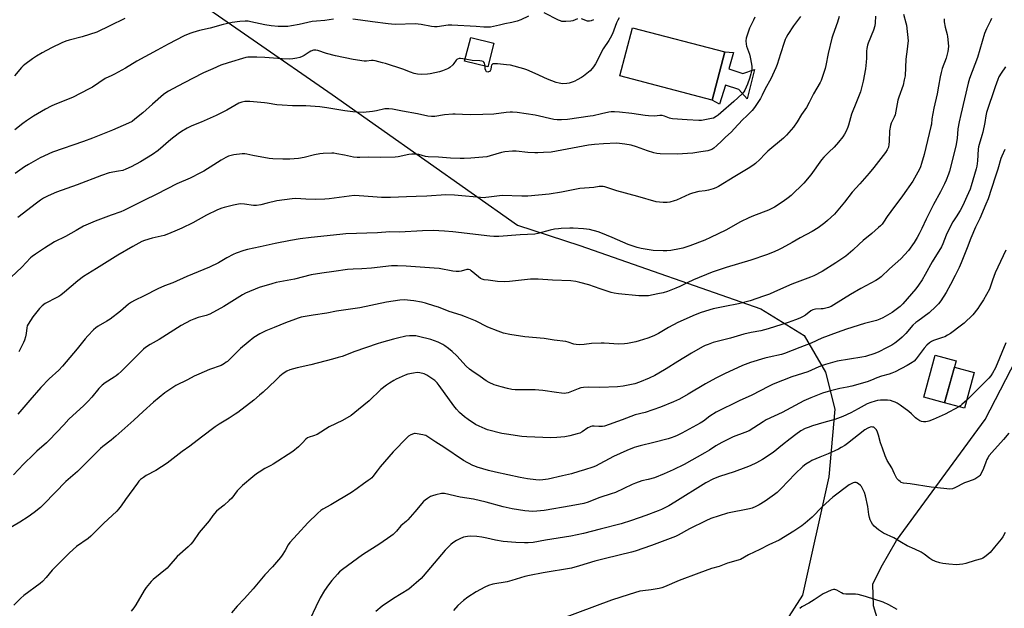
# Model space of a CAD drawing. Units: inches. Extents: x 1177770 to 1183770, y 541458 to 545458.
# Drawn here: x 1180278 to 1180843, y 543917 to 544255 of the extents above; entities that cross this region are included whole.
import ezdxf

# ---------------------------------------------------------------- set-up
doc = ezdxf.new("R2010")
doc.units = ezdxf.units.IN
doc.header["$MEASUREMENT"] = 0
for name, color, linetype in [('BLDG-Footprint', 5, 'Continuous'), ('CULTRL-Pad', 6, 'Continuous'), ('NTRL-Farm Land', 3, 'Continuous'), ('Undefined', 1, 'Continuous')]:
    doc.layers.add(name, color=color, linetype=linetype)

msp = doc.modelspace()

# ---------------------------------------------------------------- linework, layer by layer
at = {"layer": 'BLDG-Footprint'}
for points, elevation in [([(1180682.63, 544236.2), (1180675.37, 544208.5), (1180622.37, 544222.37), (1180629.62, 544250.08)], 375.35), ([(1180550.2, 544241.11), (1180546.74, 544227.55), (1180533.42, 544230.95), (1180536.88, 544244.51)], 376.96), ([(1180815.27, 544059.05), (1180808.67, 544034.87), (1180796.7, 544038.14), (1180803.3, 544062.32)], 355.03)]:
    msp.add_lwpolyline(points, close=True, dxfattribs=dict(at, elevation=elevation))
at = {"layer": 'CULTRL-Pad'}
for points in [[(1180685.01, 544226.46), (1180693.04, 544223.89), (1180699.67, 544226.14), (1180695.39, 544209.23), (1180690.68, 544214.58), (1180682.98, 544217.05), (1180679.66, 544206.13), (1180675.37, 544208.5), (1180682.63, 544236.2), (1180687.69, 544235.88)], [(1180825.65, 544052.33), (1180820.04, 544031.77), (1180808.67, 544034.87), (1180814.28, 544055.43)]]:
    msp.add_lwpolyline(points, close=True, dxfattribs=at)
at = {"layer": 'NTRL-Farm Land'}
for points in [[(1180773.26, 543900.81), (1180767.84, 543918.53), (1180767.42, 543930.95), (1180772.34, 543940.57), (1180781.13, 543955.88), (1180831.87, 544025.39), (1180852.6, 544065.27), (1180889.72, 544157.79), (1180915.22, 544299.23)], [(1180366.8, 544274.65), (1180457.47, 544211.74), (1180563.7, 544136.74), (1180599.53, 544125.14), (1180703.33, 544088.84), (1180728.12, 544073.49), (1180740.4, 544052.54), (1180745.68, 544031.18), (1180742.21, 543992.45), (1180727.1, 543924.53), (1180703.25, 543887.26)]]:
    msp.add_lwpolyline(points, dxfattribs=at)
at = {"layer": 'Undefined'}
for points, elevation in [([(1180808.34, 544255.13), (1180808.48, 544253.43), (1180808.99, 544250.37), (1180810.18, 544246.22), (1180810.42, 544245.1), (1180810.84, 544239.57), (1180810.8, 544237.83), (1180810.49, 544236.38), (1180809.47, 544232.63), (1180807.21, 544226.61), (1180806.61, 544224.42), (1180806.07, 544221.95), (1180805.24, 544216.48), (1180804.4, 544212.1), (1180802.48, 544203.86), (1180801.9, 544200.95), (1180801.34, 544197.72), (1180801.09, 544194.83), (1180800.85, 544193.4), (1180796.99, 544177.36), (1180795.44, 544172.24), (1180794.78, 544170.25), (1180794.22, 544168.94), (1180790.36, 544162.02), (1180784.45, 544153.64), (1180777.82, 544144.66), (1180775.74, 544141.73), (1180773.6, 544138.49), (1180772.77, 544137.4), (1180771.89, 544136.39), (1180770.83, 544135.4), (1180766.87, 544131.97), (1180762.04, 544127.97), (1180759.67, 544125.88), (1180756.13, 544122.55), (1180752.01, 544119.07), (1180746.26, 544115.13), (1180738.39, 544110.3), (1180733.6, 544107.71), (1180731.69, 544106.93), (1180721.08, 544103), (1180711.18, 544098.55), (1180708.16, 544097.27), (1180704.81, 544096.03), (1180697.08, 544093.44), (1180690.49, 544091.63), (1180682.55, 544090.22), (1180675.86, 544088.79), (1180669.1, 544086.81), (1180665.54, 544085.33), (1180655.61, 544080.91), (1180650.26, 544078.09), (1180644.54, 544074.59), (1180641.91, 544073.33), (1180638.41, 544071.92), (1180633.47, 544070.41), (1180631.52, 544069.9), (1180626.72, 544068.9), (1180625.01, 544068.69), (1180621.85, 544068.62), (1180613.48, 544069.17), (1180611.69, 544069.22), (1180606.24, 544068.84), (1180601.93, 544068.31), (1180599.35, 544068.25), (1180597.35, 544068.3), (1180595.96, 544068.57), (1180592.82, 544069.7), (1180591.44, 544070), (1180584.84, 544070.82), (1180578.96, 544071.78), (1180568.02, 544072.84), (1180559.27, 544074.04), (1180555.73, 544074.91), (1180552.62, 544076), (1180546.77, 544078.38), (1180539.57, 544081.89), (1180533.87, 544084.32), (1180531.47, 544085.15), (1180524.54, 544087.28), (1180518.35, 544089.73), (1180516.39, 544090.43), (1180510.98, 544092.15), (1180508.69, 544092.71), (1180504.36, 544093.48), (1180498.69, 544093.96), (1180496.16, 544093.83), (1180488.67, 544092.64), (1180473.27, 544089.42), (1180466.56, 544088.37), (1180460.02, 544087.53), (1180454.42, 544086.42), (1180446.6, 544085.19), (1180439.74, 544083.99), (1180438.03, 544083.53), (1180436.38, 544082.97), (1180430.71, 544080.81), (1180424.2, 544078.2), (1180419.43, 544076.19), (1180415.95, 544074.42), (1180412.54, 544072.31), (1180409.25, 544069.76), (1180404.93, 544066.06), (1180397.36, 544058.7), (1180396.7, 544058.14), (1180395.76, 544057.5), (1180393.73, 544056.41), (1180387.02, 544053.95), (1180380.96, 544051.34), (1180378.36, 544050.11), (1180374.43, 544048.06), (1180367.87, 544044.83), (1180363.13, 544041.88), (1180361.44, 544040.67), (1180354.98, 544035.33), (1180349.03, 544029.87), (1180343.76, 544024.88), (1180333.44, 544015.85), (1180330.72, 544013.53), (1180325.88, 544009.88), (1180324.58, 544008.79), (1180318.06, 544002.15), (1180311.38, 543995.61), (1180304.8, 543989.7), (1180292.21, 543976.91), (1180290.14, 543974.9), (1180286.5, 543971.92), (1180283.12, 543969.6), (1180278.25, 543966.49), (1180266.38, 543959.51)], 364), ([(1180785.19, 544257.82), (1180786.45, 544252.89), (1180786.76, 544251.44), (1180787.69, 544242.61), (1180787.64, 544241.17), (1180787.27, 544237.72), (1180786.51, 544232), (1180785.98, 544222.41), (1180785.57, 544220.07), (1180784.92, 544217.15), (1180782.45, 544210.27), (1180781.89, 544208.45), (1180780.26, 544200.14), (1180779.74, 544198.77), (1180778.08, 544195.34), (1180777.64, 544193.98), (1180777.11, 544190.84), (1180776.91, 544184.79), (1180776.7, 544183.02), (1180776.43, 544181.57), (1180775.76, 544179.93), (1180774.81, 544178.42), (1180768.17, 544169.96), (1180765.4, 544166.62), (1180760.13, 544160.52), (1180755.7, 544155.75), (1180751.26, 544150.05), (1180745.43, 544143.1), (1180741.6, 544139.47), (1180740.05, 544138.15), (1180736.11, 544135.25), (1180732.78, 544133.24), (1180725.74, 544129.58), (1180721.18, 544126.78), (1180715.41, 544123.57), (1180713.82, 544122.79), (1180710.87, 544121.55), (1180706.58, 544119.87), (1180697.48, 544116.65), (1180683.34, 544112.55), (1180675.45, 544109.9), (1180664.6, 544105.46), (1180661.02, 544103.78), (1180656.74, 544101.56), (1180654.61, 544100.64), (1180649.67, 544098.75), (1180647.3, 544098.08), (1180644.2, 544097.35), (1180638.93, 544096.34), (1180636.02, 544096.23), (1180633.38, 544096.3), (1180621.71, 544097.34), (1180619.18, 544097.81), (1180617.46, 544098.27), (1180611.06, 544100.25), (1180604.55, 544102.54), (1180599.44, 544103.98), (1180597.15, 544104.55), (1180594.27, 544104.89), (1180583.83, 544105.32), (1180575.64, 544105.86), (1180573.47, 544105.9), (1180571.15, 544105.75), (1180559.06, 544104.49), (1180556.47, 544104.39), (1180552.17, 544104.55), (1180546.93, 544105.3), (1180544.65, 544105.5), (1180543.55, 544105.76), (1180542.54, 544106.28), (1180541.37, 544107.19), (1180537.24, 544110.7), (1180536.52, 544111.18), (1180535.67, 544111.45), (1180534.64, 544111.35), (1180531.44, 544110.37), (1180530.26, 544110.24), (1180528.47, 544110.23), (1180526.72, 544110.45), (1180518.9, 544111.89), (1180516.03, 544112.22), (1180499.88, 544113.34), (1180494.98, 544113.53), (1180491.45, 544113.42), (1180480.09, 544112.07), (1180474.52, 544111.73), (1180469.53, 544111.57), (1180466.31, 544111.29), (1180458.47, 544110.2), (1180451.52, 544109.37), (1180445.34, 544108.3), (1180435.86, 544105.86), (1180425.38, 544103.84), (1180422.82, 544103.22), (1180415.49, 544101.06), (1180407.75, 544097.87), (1180405.96, 544096.9), (1180399.87, 544092.98), (1180395.29, 544090.21), (1180387.3, 544085.76), (1180385.24, 544084.94), (1180380.53, 544083.8), (1180378.04, 544082.97), (1180376.27, 544082.16), (1180370.91, 544079.25), (1180358.14, 544071.32), (1180353.03, 544068.45), (1180350.38, 544066.71), (1180349.28, 544065.76), (1180346.33, 544062.89), (1180341.83, 544058.21), (1180336.39, 544052.85), (1180334.68, 544051.29), (1180333.59, 544050.38), (1180332.41, 544049.53), (1180327.31, 544046.43), (1180325.54, 544044.97), (1180323.68, 544043.18), (1180319.68, 544038.22), (1180317.58, 544035.88), (1180314.83, 544033.22), (1180310.79, 544029.56), (1180306.52, 544025.45), (1180303.5, 544022.36), (1180299.44, 544017.87), (1180295.07, 544013.47), (1180293.58, 544012.04), (1180288.03, 544007.1), (1180286.3, 544005.45), (1180280.52, 543999.78), (1180274.73, 543993.68)], 366), ([(1180835.58, 544255.37), (1180835, 544254), (1180832.73, 544249.46), (1180831.58, 544246.8), (1180827.53, 544232.93), (1180822.98, 544221.02), (1180822.12, 544218.28), (1180820.16, 544209.2), (1180817.9, 544200.22), (1180816.95, 544196.04), (1180816.26, 544192.02), (1180815.94, 544186.61), (1180815.1, 544182.11), (1180811.42, 544167.81), (1180810.92, 544166.13), (1180809.57, 544162.66), (1180808.58, 544160.57), (1180806.26, 544155.91), (1180802.25, 544148.59), (1180799.18, 544142.56), (1180798.01, 544140.2), (1180795.6, 544134.96), (1180794, 544131.83), (1180792.88, 544129.76), (1180791.2, 544126.94), (1180787.96, 544122.31), (1180783.5, 544117.44), (1180777.02, 544111.73), (1180772.34, 544107.24), (1180770.83, 544106.05), (1180769.21, 544105.03), (1180760.65, 544100.55), (1180754.63, 544097.12), (1180745.17, 544091.09), (1180743.69, 544090.25), (1180742.1, 544089.66), (1180739, 544088.87), (1180737.86, 544088.75), (1180734.7, 544088.6), (1180733.11, 544088.25), (1180731.95, 544087.59), (1180728.9, 544085.2), (1180727.16, 544084.2), (1180725.62, 544083.46), (1180723.21, 544082.54), (1180718.95, 544081.05), (1180707.46, 544077.33), (1180703.24, 544076.24), (1180697.82, 544075.19), (1180693.55, 544074.25), (1180685.9, 544071.99), (1180675.98, 544069.49), (1180672.98, 544068.4), (1180671.37, 544067.75), (1180669.92, 544067.04), (1180663.58, 544063.44), (1180655.76, 544058.69), (1180648.99, 544054.45), (1180644.75, 544051.9), (1180642.43, 544050.64), (1180639.29, 544049.08), (1180633.79, 544046.71), (1180631, 544045.83), (1180628.12, 544045.2), (1180624.39, 544044.52), (1180621.02, 544044.15), (1180610.95, 544043.73), (1180604.2, 544043.87), (1180601.57, 544043.72), (1180600.13, 544043.45), (1180598.44, 544042.95), (1180592.77, 544040.7), (1180591.65, 544040.42), (1180590.52, 544040.29), (1180589.05, 544040.37), (1180586.11, 544040.74), (1180578.23, 544041.94), (1180575.92, 544042.19), (1180573.91, 544042.33), (1180571.11, 544042.39), (1180562.47, 544042.4), (1180560.49, 544042.61), (1180558, 544043.07), (1180554.3, 544044.07), (1180550.34, 544045.28), (1180547.47, 544046.59), (1180545.72, 544047.58), (1180542.32, 544050.1), (1180537.46, 544053.25), (1180536.13, 544054.25), (1180534.34, 544055.93), (1180528.94, 544061.78), (1180526.18, 544064.43), (1180524.18, 544066.14), (1180522.1, 544067.65), (1180520.88, 544068.41), (1180518.28, 544069.71), (1180514.06, 544071.23), (1180506.95, 544073.03), (1180505.52, 544073.24), (1180503.49, 544073.37), (1180501.81, 544073.34), (1180499.65, 544073.06), (1180494.85, 544072.05), (1180492.57, 544071.44), (1180485.7, 544069.48), (1180483.25, 544068.7), (1180470.5, 544064.36), (1180463.19, 544061.57), (1180460.97, 544060.85), (1180457.59, 544059.87), (1180445.15, 544056.75), (1180437.32, 544055.04), (1180433.22, 544053.75), (1180431.4, 544052.99), (1180429.31, 544051.65), (1180427.51, 544050.14), (1180424.89, 544047.78), (1180417.82, 544041.01), (1180415.82, 544039.28), (1180412.44, 544036.48), (1180403.26, 544029.36), (1180401.87, 544028.38), (1180398.44, 544026.2), (1180392.7, 544022.72), (1180390.31, 544021.08), (1180382.46, 544015.21), (1180375.9, 544009.98), (1180371.49, 544006.98), (1180362.89, 544000.27), (1180356.26, 543996.18), (1180350.83, 543993.22), (1180349.21, 543992.15), (1180347.61, 543990.86), (1180346.64, 543989.93), (1180345.81, 543988.92), (1180338.96, 543979.38), (1180336.5, 543975.82), (1180334.97, 543973.85), (1180334.02, 543972.82), (1180326.34, 543965.71), (1180320.6, 543959.89), (1180319, 543958.39), (1180317.43, 543957.16), (1180310.85, 543952.45), (1180306.76, 543948.95), (1180296.79, 543938.91), (1180293.45, 543934.8), (1180291.28, 543932.46), (1180289.9, 543931.34), (1180280.63, 543924.37), (1180278.89, 543922.79), (1180274.92, 543918.93)], 362), ([(1180338.54, 544255.29), (1180330, 544251.07), (1180322.46, 544247.51), (1180314.01, 544244.74), (1180306.6, 544242.87), (1180304.64, 544242.28), (1180302.44, 544241.41), (1180296.54, 544238.56), (1180291.14, 544235.73), (1180287.98, 544233.82), (1180285.62, 544232.23), (1180281.21, 544228.93), (1180280.33, 544228.16), (1180279.36, 544227.17), (1180275.19, 544222.42)], 380), ([(1180458.12, 544254.96), (1180453.18, 544254.24), (1180448.43, 544253.86), (1180445.89, 544253.58), (1180443.51, 544253.13), (1180438.45, 544251.99), (1180434.11, 544251.16), (1180432.08, 544250.84), (1180430.61, 544250.74), (1180426.47, 544250.69), (1180422.42, 544251.05), (1180418.78, 544251.65), (1180410.89, 544253.5), (1180409.29, 544253.76), (1180407.61, 544253.76), (1180404.44, 544253.55), (1180400.13, 544253.03), (1180398.42, 544252.75), (1180395.01, 544251.88), (1180387.43, 544249.73), (1180381.42, 544248.38), (1180377.53, 544247.38), (1180375.88, 544246.83), (1180372.63, 544245.47), (1180363.33, 544240.66), (1180357.03, 544237.22), (1180345.51, 544230.79), (1180338.93, 544226.89), (1180332.67, 544223.47), (1180331.09, 544222.64), (1180327.27, 544220.89), (1180319.94, 544215.98), (1180318.18, 544214.93), (1180308.5, 544210.03), (1180298.45, 544206), (1180296.35, 544205.02), (1180293.06, 544203.31), (1180286.24, 544199.38), (1180282.09, 544196.64), (1180280.04, 544195.15), (1180275.5, 544191.41)], 378), ([(1180768.98, 544256.61), (1180768.76, 544252.9), (1180768.58, 544251.19), (1180767.95, 544248.73), (1180764.89, 544241.28), (1180764.48, 544240.05), (1180763.99, 544238.07), (1180763.82, 544236.61), (1180763.89, 544232.53), (1180763.69, 544230.25), (1180763.22, 544226.5), (1180761.95, 544219.47), (1180760.38, 544213.32), (1180758.19, 544207.49), (1180755.36, 544200.45), (1180753.61, 544194.19), (1180753.24, 544193.1), (1180752.16, 544190.76), (1180751.22, 544188.98), (1180750.21, 544187.5), (1180747.88, 544184.37), (1180745.26, 544181.54), (1180742.26, 544178.77), (1180739.33, 544175.84), (1180738.07, 544174.2), (1180731.91, 544165.62), (1180727.97, 544160.96), (1180720.74, 544153.85), (1180719, 544152.42), (1180716.09, 544150.4), (1180711.1, 544147.19), (1180709.2, 544146.14), (1180707.64, 544145.47), (1180699, 544142.25), (1180696.32, 544141.07), (1180691.57, 544138.69), (1180683.24, 544133.97), (1180674.42, 544129.68), (1180671.12, 544128.28), (1180662.49, 544125.01), (1180658.6, 544123.71), (1180656.62, 544123.17), (1180651.72, 544122.27), (1180649.45, 544122.1), (1180647.18, 544122.03), (1180641.46, 544122.34), (1180634.62, 544123.48), (1180632.38, 544124.04), (1180627.16, 544125.73), (1180617.94, 544129.77), (1180611.58, 544132.37), (1180609.9, 544132.98), (1180605.04, 544134.23), (1180603.31, 544134.59), (1180601.53, 544134.76), (1180595.58, 544135.08), (1180593.81, 544135.09), (1180588.83, 544134.9), (1180587.25, 544134.77), (1180584.95, 544134.45), (1180582.38, 544133.98), (1180575.33, 544132.03), (1180573.67, 544131.73), (1180565.3, 544131.2), (1180553.11, 544130.26), (1180550.23, 544130.31), (1180547.91, 544130.46), (1180526.56, 544133.02), (1180521.94, 544133.39), (1180515.43, 544133.69), (1180509.32, 544133.58), (1180496.01, 544132.75), (1180490.55, 544132.92), (1180483.46, 544132.4), (1180465.3, 544131.79), (1180461.79, 544131.51), (1180445.36, 544129.75), (1180439.12, 544128.89), (1180433.57, 544128), (1180424.85, 544126.28), (1180416.16, 544124.32), (1180408.87, 544122.89), (1180406.86, 544122.36), (1180402.36, 544120.71), (1180400.7, 544120.02), (1180397.06, 544118.04), (1180392.35, 544115.22), (1180387.18, 544112.68), (1180374.02, 544107.31), (1180366.05, 544103.8), (1180361.37, 544102.06), (1180357.42, 544100.35), (1180349.57, 544096.34), (1180344.02, 544093.66), (1180342.29, 544092.65), (1180340.68, 544091.46), (1180336, 544087.46), (1180330.18, 544082.95), (1180328.2, 544081.67), (1180323.3, 544078.84), (1180321.92, 544077.91), (1180320.65, 544076.76), (1180317.36, 544073.36), (1180315.76, 544071.61), (1180311.15, 544065.79), (1180302.83, 544055.84), (1180300.6, 544053.61), (1180295.22, 544048.62), (1180290.37, 544043.64), (1180284.01, 544036.45), (1180277.22, 544028.35)], 368), ([(1180699.81, 544256.02), (1180698.98, 544254.44), (1180696.84, 544249.83), (1180694.85, 544243.99), (1180694.68, 544242.57), (1180694.84, 544240.6), (1180695.14, 544239.49), (1180696.74, 544234.83), (1180697.2, 544233.16), (1180698, 544229.2), (1180698.12, 544227.75), (1180698.11, 544226.59), (1180697.92, 544225.19), (1180697.58, 544223.52), (1180696.78, 544221.01), (1180695.61, 544217.76), (1180694.14, 544214.23), (1180693.48, 544213.19), (1180692.57, 544212.16), (1180687.82, 544207.8), (1180680.35, 544201.23), (1180678.76, 544199.89), (1180677.57, 544199.09), (1180676.08, 544198.25), (1180675.04, 544197.9), (1180669.2, 544196.93), (1180667.78, 544196.81), (1180661.04, 544197.13), (1180652.59, 544197.83), (1180651.71, 544197.98), (1180650.97, 544198.2), (1180648.12, 544199.36), (1180646.73, 544199.62), (1180645.31, 544199.66), (1180642.21, 544199.31), (1180638.78, 544199.48), (1180637.03, 544199.68), (1180629.34, 544200.86), (1180622.27, 544201.67), (1180619.28, 544201.8), (1180617.49, 544201.79), (1180616.06, 544201.6), (1180611.84, 544200.74), (1180607.05, 544199.58), (1180605.35, 544199.25), (1180592.45, 544197.49), (1180588.91, 544197.15), (1180586.56, 544197.23), (1180584.51, 544197.42), (1180573.88, 544199.81), (1180563.47, 544201.42), (1180560.87, 544201.63), (1180559.44, 544201.61), (1180557.22, 544201.44), (1180550.17, 544200.54), (1180543.85, 544200.25), (1180536.87, 544200.1), (1180532.27, 544200.27), (1180527.99, 544200.52), (1180526.55, 544200.52), (1180521.8, 544200.09), (1180516.33, 544199.21), (1180514.33, 544199.17), (1180512.35, 544199.37), (1180506.44, 544200.63), (1180497.78, 544202.14), (1180492.02, 544203.3), (1180490, 544203.62), (1180488.84, 544203.62), (1180487.67, 544203.48), (1180482.94, 544202.36), (1180480.61, 544202.02), (1180475.29, 544201.51), (1180471.41, 544201.61), (1180469.35, 544201.78), (1180464.76, 544202.4), (1180454.38, 544204.11), (1180450.32, 544204.68), (1180442.35, 544205.23), (1180434.65, 544205.22), (1180428.85, 544205.59), (1180425.63, 544205.9), (1180420.26, 544206.8), (1180418.67, 544206.99), (1180410.19, 544207.75), (1180408.45, 544207.77), (1180407.29, 544207.69), (1180405.56, 544207.3), (1180403.89, 544206.71), (1180397.06, 544202.86), (1180390.95, 544199.74), (1180382.27, 544195.97), (1180376.93, 544193.84), (1180374.2, 544192.52), (1180370.95, 544190.49), (1180369.07, 544189.14), (1180364.99, 544185.95), (1180357.63, 544179.72), (1180354.41, 544177.34), (1180347.5, 544173.11), (1180342.24, 544170.28), (1180339.03, 544168.85), (1180337.4, 544168.25), (1180334.95, 544167.71), (1180329.47, 544166.73), (1180325.07, 544165.29), (1180311.12, 544159.95), (1180299.32, 544155.68), (1180294.54, 544153.63), (1180291.94, 544152.23), (1180290.17, 544151.16), (1180287.88, 544149.49), (1180277.23, 544141.14)], 374), ([(1180748.27, 544256.55), (1180747.27, 544253.27), (1180744.55, 544245.72), (1180744.01, 544244.04), (1180741.87, 544235.3), (1180740.52, 544228.39), (1180740.12, 544226.7), (1180738.24, 544220.89), (1180737.84, 544219.84), (1180737.27, 544218.68), (1180733.46, 544212.1), (1180730.99, 544207.18), (1180729.38, 544204.23), (1180726.6, 544200.26), (1180724.09, 544196.07), (1180721.93, 544192.94), (1180717.92, 544188.51), (1180716.25, 544186.8), (1180707.38, 544179.34), (1180705.52, 544177.49), (1180702.64, 544174.41), (1180700.25, 544172.23), (1180698.67, 544170.97), (1180696.06, 544169.24), (1180688.28, 544164.64), (1180679.01, 544158.94), (1180677.54, 544158.16), (1180675.99, 544157.63), (1180673.26, 544156.89), (1180671.32, 544156.54), (1180667.75, 544156.07), (1180664.04, 544155.13), (1180662.41, 544154.51), (1180654.98, 544151.16), (1180653.61, 544150.72), (1180651.08, 544150.09), (1180649.48, 544149.88), (1180647.25, 544149.85), (1180645.25, 544149.94), (1180643.3, 544150.25), (1180632.66, 544153.34), (1180620.61, 544156.54), (1180613.77, 544158.82), (1180612.93, 544158.99), (1180611.6, 544159.05), (1180610.51, 544158.97), (1180607.57, 544158.48), (1180599.4, 544157.76), (1180588.94, 544155.69), (1180581.95, 544154.63), (1180569.64, 544153.36), (1180566.26, 544153.36), (1180554.97, 544153.91), (1180547.32, 544152.79), (1180545.63, 544152.6), (1180544.55, 544152.57), (1180527.59, 544153.97), (1180522.56, 544154.11), (1180511.75, 544153.47), (1180505.6, 544153.32), (1180499.98, 544153), (1180490.88, 544152.67), (1180485.73, 544152.76), (1180480.76, 544152.99), (1180472.85, 544153.68), (1180470.08, 544153.76), (1180467.17, 544153.46), (1180455.66, 544151.83), (1180453.29, 544151.63), (1180447.95, 544151.45), (1180442.27, 544151.67), (1180436.69, 544152.03), (1180434.48, 544151.96), (1180425.76, 544150.73), (1180420.09, 544149.37), (1180416.47, 544148.39), (1180413.98, 544148.02), (1180412.29, 544148.1), (1180407.18, 544148.89), (1180405.15, 544148.99), (1180403.72, 544148.91), (1180400.89, 544148.36), (1180395.48, 544147.03), (1180394.11, 544146.6), (1180391.73, 544145.63), (1180385.34, 544142.46), (1180377.47, 544138.18), (1180371.32, 544135.12), (1180368.64, 544133.85), (1180363.56, 544131.74), (1180361.04, 544130.95), (1180354.13, 544129.27), (1180349.86, 544128), (1180348.2, 544127.37), (1180343.17, 544124.6), (1180334.6, 544119.6), (1180322.23, 544111.99), (1180314.9, 544107.27), (1180311.59, 544104.82), (1180303.92, 544098.3), (1180301.82, 544096.69), (1180300.61, 544095.87), (1180299.59, 544095.28), (1180292.95, 544091.85), (1180291.08, 544090.46), (1180289.66, 544088.97), (1180285.74, 544084.15), (1180283.04, 544080.07), (1180282.59, 544079.03), (1180282.3, 544077.93), (1180281.93, 544074.66), (1180281.53, 544072.7), (1180281.01, 544070.77), (1180280.48, 544069.42), (1180278.59, 544065.74), (1180277.69, 544064.22)], 370), ([(1180570.08, 544256.77), (1180565.66, 544254.63), (1180563.49, 544253.88), (1180560.44, 544253.05), (1180556.4, 544252.29), (1180553.35, 544251.5), (1180549.96, 544250.72), (1180548.27, 544250.4), (1180547.14, 544250.31), (1180544.34, 544250.35), (1180540.06, 544250.72), (1180526.1, 544251.6), (1180523.89, 544251.47), (1180517.59, 544250.65), (1180516.17, 544250.61), (1180514.46, 544250.78), (1180508.51, 544251.97), (1180505.02, 544252.28), (1180493.84, 544251.96), (1180491.5, 544252), (1180489.47, 544252.19), (1180480.52, 544253.38), (1180473.63, 544254.45), (1180469.31, 544254.89)], 378), ([(1180622.04, 544255.64), (1180621.28, 544254.44), (1180620.56, 544252.83), (1180618.13, 544246.56), (1180616.92, 544244.01), (1180616.15, 544242.77), (1180612.79, 544238.02), (1180610.91, 544234.3), (1180609.23, 544230.64), (1180608.51, 544229.42), (1180607.24, 544227.54), (1180606.51, 544226.64), (1180605.31, 544225.37), (1180601.66, 544222.31), (1180600.44, 544221.52), (1180597.94, 544220.1), (1180596.67, 544219.43), (1180595.6, 544218.98), (1180593.4, 544218.27), (1180591.95, 544218.03), (1180589.59, 544217.9), (1180587.58, 544218.2), (1180585.91, 544218.72), (1180580.97, 544220.51), (1180573.88, 544223.86), (1180569.06, 544225.92), (1180567.39, 544226.45), (1180559.75, 544228.49), (1180557.4, 544228.82), (1180552.24, 544229.34), (1180550.53, 544229.4), (1180549.5, 544229.26), (1180549.12, 544229.05), (1180548.76, 544228.52), (1180548.57, 544227.78), (1180548.35, 544226.14), (1180548.12, 544225.36), (1180547.98, 544225.15), (1180547.61, 544224.86), (1180547.14, 544224.68), (1180546.66, 544224.61), (1180546.22, 544224.7), (1180546.03, 544224.83), (1180545.58, 544225.44), (1180545.26, 544226.5), (1180545.1, 544227.97)], 376), ([(1180598.11, 544255.2), (1180595.47, 544254.08), (1180594.37, 544253.77), (1180591.46, 544253.63), (1180589.14, 544253.7), (1180588.32, 544253.92), (1180587.28, 544254.37), (1180578.97, 544258.58)], 378), ([(1180607.41, 544254.66), (1180606.06, 544254.06), (1180604.96, 544253.76), (1180604.42, 544253.76), (1180603.9, 544253.87), (1180600.47, 544255.19)], 378), ([(1180533.69, 544232), (1180531.03, 544232.47), (1180530.25, 544232.42), (1180529.28, 544232.08), (1180528.87, 544231.78), (1180528.51, 544231.38), (1180527.22, 544229.52), (1180526.67, 544228.86), (1180525, 544227.29), (1180524.31, 544226.82), (1180523.58, 544226.45), (1180520.72, 544225.3), (1180519.05, 544224.79), (1180513.61, 544223.59), (1180512.17, 544223.43), (1180508.68, 544223.27), (1180506.47, 544223.47), (1180504.56, 544223.84), (1180502.41, 544224.56), (1180498.06, 544226.2), (1180488.07, 544229.44), (1180486.36, 544229.95), (1180482.09, 544231.02), (1180480.95, 544231.24), (1180480.09, 544231.29), (1180477.22, 544230.93), (1180475.87, 544230.92), (1180469.47, 544231.9), (1180459.29, 544233.91), (1180454.17, 544235.3), (1180449.2, 544236.97), (1180448.06, 544237.18), (1180447.48, 544237.21), (1180446.68, 544237.11), (1180445.17, 544236.62), (1180444.16, 544236.06), (1180441.43, 544234.2), (1180440.18, 544233.53), (1180438.87, 544232.96), (1180437.18, 544232.52), (1180434.84, 544232.15), (1180432.8, 544232.06), (1180428.69, 544232.12), (1180418.77, 544232.95), (1180414.15, 544233.14), (1180410.16, 544233.18), (1180409.05, 544233.1), (1180407.94, 544232.89), (1180397.75, 544229.94), (1180393.63, 544228.49), (1180388.94, 544226.56), (1180383.62, 544224.11), (1180377.37, 544220.97), (1180368.85, 544216.53), (1180363.65, 544213.67), (1180362.12, 544212.77), (1180360.69, 544211.67), (1180354.39, 544206.2), (1180348.79, 544201.22), (1180344.29, 544197.51), (1180342.68, 544196.31), (1180340.74, 544195.23), (1180331.49, 544191.34), (1180320.05, 544186.75), (1180314.79, 544184.8), (1180297.08, 544178.64), (1180290.08, 544175.35), (1180283.26, 544171.67), (1180280.98, 544170.32), (1180275.6, 544166.43)], 376), ([(1180545.1, 544227.97), (1180544.96, 544229.05), (1180544.73, 544229.81), (1180544.44, 544230.23), (1180544.06, 544230.59), (1180543.35, 544230.94), (1180542.21, 544231.11), (1180537.75, 544231.32), (1180533.69, 544232)], 376), ([(1180843.5, 544227.56), (1180841.06, 544224.03), (1180839.81, 544221.88), (1180839.12, 544220.27), (1180837.59, 544216.1), (1180832.74, 544201.37), (1180832.32, 544199.52), (1180831.71, 544195.63), (1180830.66, 544190.15), (1180830.11, 544188.22), (1180828.44, 544183.12), (1180828.11, 544181.78), (1180827.94, 544180.38), (1180827.44, 544173.67), (1180827.11, 544170.74), (1180826.82, 544169.12), (1180823.99, 544159.42), (1180823.29, 544157.5), (1180821.51, 544153.16), (1180819.12, 544148.17), (1180817.54, 544145.23), (1180815.35, 544141.58), (1180813.39, 544138.76), (1180812.6, 544137.42), (1180809.65, 544131.09), (1180807.67, 544126.04), (1180806.84, 544124.3), (1180801.47, 544115.76), (1180797.55, 544108.48), (1180795.85, 544105.49), (1180793.78, 544102.39), (1180792.08, 544100.22), (1180784.65, 544091.69), (1180783.1, 544090.17), (1180780.07, 544087.79), (1180778.64, 544086.76), (1180773.3, 544083.67), (1180771.46, 544082.83), (1180769.53, 544082.2), (1180762.74, 544080.38), (1180752.4, 544077.11), (1180746.96, 544075.27), (1180738.33, 544071.99), (1180732.2, 544069.05), (1180725.57, 544066.56), (1180716.87, 544063.12), (1180715.08, 544062.62), (1180708.13, 544061.1), (1180705.6, 544060.45), (1180697.32, 544058.01), (1180692.77, 544056.25), (1180682.51, 544051.51), (1180677.48, 544049.09), (1180671.51, 544045.75), (1180661.63, 544039.93), (1180656.59, 544037.09), (1180653.21, 544035.49), (1180645.67, 544032.34), (1180636.96, 544029.36), (1180631.14, 544027.93), (1180623.74, 544025.19), (1180613.58, 544021.6), (1180612.47, 544021.36), (1180611.31, 544021.24), (1180610.45, 544021.25), (1180607.64, 544021.5), (1180606.54, 544021.44), (1180605.86, 544021.3), (1180605.06, 544021), (1180604.04, 544020.47), (1180600.83, 544018.19), (1180599.43, 544017.47), (1180598.03, 544017.03), (1180593.74, 544015.92), (1180590.96, 544015.38), (1180586.35, 544014.98), (1180582.9, 544014.85), (1180569.14, 544015.33), (1180566.22, 544015.59), (1180557.4, 544016.87), (1180554.79, 544017.38), (1180546.47, 544019.49), (1180545.12, 544019.99), (1180541.69, 544021.46), (1180539.64, 544022.52), (1180535.46, 544025.27), (1180533.41, 544026.91), (1180530.54, 544029.37), (1180528.71, 544031.34), (1180527.2, 544033.16), (1180518.88, 544044.85), (1180517.59, 544046.45), (1180516.37, 544047.68), (1180515.22, 544048.55), (1180511.79, 544050.75), (1180511.03, 544051.17), (1180510.22, 544051.49), (1180507.63, 544052.11), (1180506.18, 544052.26), (1180504.13, 544052.01), (1180500.93, 544051.44), (1180499.26, 544050.83), (1180494.06, 544048.49), (1180492.77, 544047.79), (1180490.31, 544046.25), (1180488.62, 544045.04), (1180485.32, 544042.49), (1180478.68, 544036.11), (1180472.58, 544031.02), (1180468.33, 544027.73), (1180463.29, 544024.7), (1180455.76, 544021.06), (1180448.9, 544016.79), (1180446.71, 544015.9), (1180444.26, 544015.26), (1180443.3, 544014.78), (1180442.43, 544014.14), (1180440.5, 544011.99), (1180438.21, 544009.71), (1180434.84, 544007.08), (1180423.69, 543999.78), (1180422.27, 543998.97), (1180418.91, 543997.25), (1180415.58, 543995.23), (1180414.13, 543994.23), (1180411.95, 543992.44), (1180406.11, 543987.49), (1180404.08, 543985.62), (1180402.95, 543984.34), (1180399.84, 543980.24), (1180398.47, 543978.82), (1180395.5, 543976.12), (1180392.21, 543973.73), (1180391.13, 543972.78), (1180389.07, 543970.32), (1180386.88, 543967.21), (1180383.41, 543963.18), (1180381.26, 543960.51), (1180377.49, 543955.2), (1180376.4, 543953.89), (1180374.8, 543952.29), (1180368.48, 543946.72), (1180363.75, 543941.17), (1180362.76, 543940.13), (1180354.71, 543933.51), (1180353.71, 543932.41), (1180350.85, 543928.97), (1180349.64, 543927.28), (1180344.79, 543919.09), (1180343.68, 543917.4), (1180342.11, 543915.37)], 360), ([(1180843.19, 544180.17), (1180841.44, 544176.37), (1180840.9, 544175), (1180839.16, 544168.92), (1180837.75, 544164.39), (1180833.56, 544151.9), (1180832.4, 544148.82), (1180828.79, 544140.63), (1180826.42, 544135.63), (1180823.73, 544129.39), (1180821.53, 544123.88), (1180818.24, 544115.23), (1180817.1, 544112.51), (1180814.82, 544107.92), (1180811.99, 544102.83), (1180809.58, 544098.14), (1180806.56, 544093.42), (1180805.11, 544091.64), (1180803.72, 544090.18), (1180799.72, 544086.43), (1180793.26, 544081.83), (1180792.12, 544080.93), (1180790.52, 544079.37), (1180786.46, 544074.73), (1180784.33, 544072.54), (1180782.86, 544071.21), (1180780.06, 544069.11), (1180778.36, 544068.03), (1180775.42, 544066.36), (1180770.98, 544064.06), (1180768.71, 544063.11), (1180763.37, 544061.54), (1180761.23, 544061.03), (1180747.05, 544058.82), (1180740.43, 544056.9), (1180738.72, 544056.36), (1180736.55, 544055.5), (1180730.32, 544052.69), (1180721.07, 544049.79), (1180710.4, 544045.6), (1180707.68, 544044.34), (1180698.17, 544039.26), (1180690.78, 544036.09), (1180677.65, 544029.5), (1180674.03, 544027.27), (1180670.34, 544024.48), (1180668.42, 544023.17), (1180657.92, 544017.47), (1180655.39, 544016.19), (1180654.05, 544015.61), (1180651.81, 544014.77), (1180650.12, 544014.26), (1180641.85, 544012.09), (1180634.15, 544010.32), (1180631.94, 544009.7), (1180630.55, 544009.23), (1180626.41, 544007.59), (1180618.74, 544004.07), (1180608.42, 543998.66), (1180606.92, 543998.07), (1180602.2, 543996.47), (1180598.87, 543995.44), (1180594.67, 543994.26), (1180589.5, 543992.98), (1180581.33, 543991.17), (1180578.19, 543990.7), (1180576.25, 543990.6), (1180574.28, 543990.74), (1180569.43, 543991.37), (1180565.19, 543992.16), (1180551.11, 543995.05), (1180547.06, 543996.06), (1180540.62, 543998.07), (1180539.23, 543998.55), (1180538.17, 543999.01), (1180532.79, 544001.78), (1180521.41, 544009.56), (1180516.81, 544012.28), (1180512.29, 544015.36), (1180511.08, 544016.09), (1180510.28, 544016.4), (1180509.43, 544016.6), (1180506.27, 544017.19), (1180505.13, 544017.32), (1180504.57, 544017.3), (1180504.04, 544017.18), (1180502.51, 544016.52), (1180501.31, 544015.81), (1180500.44, 544015.04), (1180492.49, 544006.72), (1180484.9, 543998.18), (1180483.18, 543995.98), (1180480.76, 543992.65), (1180480.18, 543991.98), (1180479.32, 543991.18), (1180478.17, 543990.27), (1180475.36, 543988.42), (1180471.86, 543985.75), (1180468.57, 543983.45), (1180456.69, 543976.41), (1180452.18, 543973.9), (1180451.01, 543973.14), (1180449.25, 543971.69), (1180443.5, 543966.1), (1180437.56, 543959.52), (1180433.21, 543954.84), (1180432.29, 543953.5), (1180430.52, 543950.23), (1180428.83, 543947.62), (1180427.78, 543946.22), (1180424.39, 543942.11), (1180423.22, 543940.79), (1180418.78, 543936.16), (1180416.83, 543933.98), (1180412.2, 543928.23), (1180410.67, 543926.47), (1180406.95, 543922.41), (1180402.9, 543918.34), (1180399.71, 543914.37)], 358), ([(1180843.72, 544122.48), (1180837.65, 544109.51), (1180836.08, 544105.2), (1180834.81, 544101.17), (1180834.42, 544100.15), (1180830.88, 544093.97), (1180828.77, 544090.51), (1180827.78, 544089.08), (1180824.8, 544085.46), (1180819.88, 544080.69), (1180818.29, 544079.39), (1180812.04, 544074.73), (1180810.36, 544073.63), (1180808.81, 544072.78), (1180807.49, 544072.3), (1180802.38, 544070.69), (1180801.14, 544070.1), (1180799.97, 544069.31), (1180798.47, 544067.91), (1180796.88, 544066.19), (1180792.32, 544060.18), (1180791.2, 544058.85), (1180790.07, 544057.96), (1180787.12, 544056.23), (1180780.25, 544052.72), (1180778.41, 544051.86), (1180776.79, 544051.32), (1180772.51, 544050.17), (1180769.82, 544049.15), (1180766.75, 544047.82), (1180764.29, 544046.94), (1180755.42, 544044.47), (1180752.8, 544043.89), (1180748.6, 544043.17), (1180743.14, 544041.86), (1180738.55, 544040.43), (1180731.91, 544037.84), (1180728.01, 544035.96), (1180715.54, 544029.28), (1180706.38, 544025.07), (1180704.69, 544024.06), (1180699.35, 544020.5), (1180696.53, 544018.87), (1180694.13, 544017.84), (1180687.35, 544015.44), (1180680.82, 544012.17), (1180677.47, 544010.22), (1180673.75, 544007.71), (1180671.07, 544006.15), (1180659.26, 543999.57), (1180652.97, 543996.43), (1180647.8, 543994.14), (1180642.26, 543991.95), (1180638.68, 543990.86), (1180635.1, 543990.09), (1180631.42, 543988.87), (1180629.56, 543988.07), (1180619.87, 543983.55), (1180617.44, 543982.67), (1180610.87, 543980.56), (1180608.4, 543979.65), (1180604.23, 543977.97), (1180601.81, 543977.19), (1180594.42, 543975.77), (1180579.06, 543973.18), (1180574.79, 543972.75), (1180572.52, 543972.67), (1180567.97, 543973), (1180560.63, 543974.13), (1180555.56, 543975.28), (1180545.77, 543978.02), (1180538.53, 543979.56), (1180530.83, 543980.89), (1180521.86, 543982.83), (1180521.02, 543982.9), (1180520.15, 543982.85), (1180516.94, 543982.22), (1180514.96, 543981.6), (1180513.87, 543981.17), (1180512.13, 543980.1), (1180510.73, 543979.04), (1180509.88, 543978.25), (1180504.8, 543972.3), (1180500.86, 543967.84), (1180500.02, 543967.01), (1180496.88, 543964.37), (1180494.3, 543961.37), (1180492.44, 543959.43), (1180491.06, 543958.36), (1180484.85, 543953.96), (1180474.91, 543947.71), (1180463.28, 543939.28), (1180461.74, 543937.98), (1180460.51, 543936.72), (1180457.19, 543932.93), (1180455.31, 543930.51), (1180453.1, 543927.32), (1180450.64, 543923.1), (1180448.15, 543917.82), (1180444.78, 543910.98)], 356), ([(1180843.8, 544069.36), (1180837.82, 544054.92), (1180836.17, 544051.85), (1180835.27, 544050.43), (1180833.99, 544049.02), (1180827.09, 544042.24), (1180821.37, 544036.4), (1180818.63, 544033.91), (1180817.77, 544033.23), (1180816.85, 544032.65), (1180808.96, 544028.44), (1180802.03, 544025.32), (1180799.64, 544024.4), (1180798.8, 544024.18), (1180797.96, 544024.09), (1180796.53, 544024.09), (1180795.41, 544024.21), (1180794.39, 544024.6), (1180792.74, 544025.64), (1180791.89, 544026.38), (1180789.67, 544028.56), (1180788.08, 544029.86), (1180783.13, 544033.63), (1180781.49, 544034.68), (1180780.27, 544035.34), (1180779.2, 544035.75), (1180777.55, 544036.22), (1180775.86, 544036.46), (1180771.86, 544036.39), (1180770.21, 544036.16), (1180768.84, 544035.88), (1180766.43, 544035.1), (1180764.32, 544034.27), (1180759.07, 544031.47), (1180754.88, 544029.08), (1180750.32, 544027.04), (1180745.64, 544025.42), (1180739.4, 544023.7), (1180732.83, 544021.74), (1180730.33, 544020.84), (1180728.74, 544020.14), (1180726.21, 544018.77), (1180723.34, 544016.74), (1180720.19, 544014.21), (1180715.69, 544010.76), (1180710.29, 544006.43), (1180704.29, 544002.45), (1180700.74, 544000.4), (1180697.11, 543998.74), (1180694.7, 543997.75), (1180687.93, 543995.38), (1180679.57, 543992.67), (1180676.05, 543991.33), (1180671.66, 543989.03), (1180653.96, 543977.85), (1180650.5, 543975.87), (1180646.3, 543973.78), (1180644.43, 543972.96), (1180637.37, 543970.23), (1180629.12, 543967.34), (1180623.22, 543965.46), (1180611.08, 543962.49), (1180601.61, 543960), (1180594.27, 543958.5), (1180579.79, 543956.1), (1180572.69, 543954.79), (1180569.81, 543954.58), (1180567.78, 543954.57), (1180562.8, 543954.83), (1180555.58, 543955.36), (1180551.05, 543956.11), (1180546.09, 543957.32), (1180543.22, 543957.84), (1180540.35, 543958.22), (1180536.92, 543958.41), (1180535.14, 543958.29), (1180533.97, 543958.11), (1180532.83, 543957.78), (1180530.6, 543956.95), (1180528.82, 543955.97), (1180526.67, 543954.54), (1180525.53, 543953.67), (1180523.9, 543952.09), (1180522.33, 543950.42), (1180509.66, 543935.49), (1180508.39, 543934.18), (1180505.65, 543931.62), (1180503.03, 543929.39), (1180501.33, 543928.08), (1180492.68, 543922.64), (1180486.07, 543918.23), (1180482.58, 543915.29)], 354)]:
    msp.add_lwpolyline(points, dxfattribs=dict(at, elevation=elevation))
for points in [[(1180726.07, 544256.57, 372), (1180722.06, 544251.05, 372), (1180718.72, 544246.19, 372), (1180717.72, 544244.54, 372), (1180717.17, 544243.3, 372), (1180716.59, 544241.61, 372), (1180714.63, 544235.01, 372), (1180712.58, 544228.9, 372), (1180711.83, 544226.96, 372), (1180710.04, 544222.86, 372), (1180708.97, 544220.77, 372), (1180705.76, 544215.09, 372), (1180704.11, 544211.37, 372), (1180703.15, 544209.51, 372), (1180699.66, 544204.27, 372), (1180698.39, 544202.65, 372), (1180696.98, 544201.18, 372), (1180694.87, 544199.21, 372), (1180693.2, 544197.54, 372), (1180690.12, 544194.36, 372), (1180686.28, 544190.22, 372), (1180683.04, 544187.19, 372), (1180680.64, 544185.08, 372), (1180678.05, 544182.48, 372), (1180676.35, 544181, 372), (1180675.11, 544180.29, 372), (1180672.88, 544179.53, 372), (1180668.89, 544178.78, 372), (1180664.34, 544178.16, 372), (1180655.29, 544177.56, 372), (1180645.48, 544177.8, 372), (1180643.73, 544177.94, 372), (1180642, 544178.31, 372), (1180638.27, 544179.44, 372), (1180632.02, 544181.7, 372), (1180629, 544182.61, 372), (1180625.37, 544183.36, 372), (1180622.26, 544183.71, 372), (1180620.53, 544183.8, 372), (1180613.06, 544183.52, 372), (1180607.82, 544183.12, 372), (1180604.52, 544182.74, 372), (1180582.96, 544178.59, 372), (1180578.6, 544178.52, 372), (1180575.37, 544178.26, 372), (1180573.64, 544178.28, 372), (1180569.6, 544178.48, 372), (1180563.03, 544179.29, 372), (1180560.89, 544179.32, 372), (1180556.5, 544178.79, 372), (1180554.47, 544178.47, 372), (1180548.07, 544176.54, 372), (1180546.1, 544176.07, 372), (1180537.04, 544175.29, 372), (1180533.17, 544175.11, 372), (1180530.88, 544175.09, 372), (1180525.39, 544175.27, 372), (1180518.43, 544175.73, 372), (1180512.45, 544175.97, 372), (1180511.05, 544176.22, 372), (1180507.19, 544177.26, 372), (1180505.75, 544177.49, 372), (1180504.6, 544177.58, 372), (1180503.14, 544177.53, 372), (1180501.39, 544177.34, 372), (1180495.39, 544176.08, 372), (1180493.64, 544175.86, 372), (1180485.02, 544175.58, 372), (1180478.27, 544175.82, 372), (1180473.4, 544175.66, 372), (1180471.71, 544175.69, 372), (1180469.75, 544175.89, 372), (1180464.59, 544177.01, 372), (1180460.07, 544177.81, 372), (1180458.37, 544178.06, 372), (1180457.22, 544178.1, 372), (1180452.34, 544177.9, 372), (1180450.31, 544177.68, 372), (1180447.4, 544177.12, 372), (1180441.36, 544175.63, 372), (1180438.05, 544175.05, 372), (1180433.18, 544174.64, 372), (1180429.23, 544174.58, 372), (1180423.4, 544174.79, 372), (1180421.36, 544174.97, 372), (1180412.01, 544176.71, 372), (1180408.42, 544177.62, 372), (1180407.41, 544177.78, 372), (1180405.76, 544177.73, 372), (1180401.07, 544177.09, 372), (1180398.03, 544176.3, 372), (1180396.47, 544175.67, 372), (1180393.78, 544174.16, 372), (1180389.67, 544171.4, 372), (1180383.8, 544167.76, 372), (1180381.98, 544166.73, 372), (1180376.02, 544163.8, 372), (1180368.35, 544160.55, 372), (1180356.89, 544154.52, 372), (1180349.46, 544150.97, 372), (1180337.99, 544145.15, 372), (1180336.27, 544144.44, 372), (1180330.78, 544142.51, 372), (1180321.45, 544139.06, 372), (1180314.83, 544136.18, 372), (1180310.72, 544133.75, 372), (1180304.43, 544130.27, 372), (1180298.21, 544127.24, 372), (1180292.54, 544123.6, 372), (1180287.4, 544120.18, 372), (1180285.47, 544118.84, 372), (1180284.48, 544118.01, 372), (1180279.38, 544112.74, 372), (1180273.42, 544107.05, 372)], [(1180845.53, 544017.46, 352), (1180842.46, 544013.9, 352), (1180835.71, 544006.44, 352), (1180834.26, 544004.61, 352), (1180833.44, 544003.42, 352), (1180832.92, 544002.39, 352), (1180832.28, 544000.78, 352), (1180831.03, 543997.17, 352), (1180829.39, 543993.91, 352), (1180828.92, 543993.23, 352), (1180828.32, 543992.66, 352), (1180827.2, 543991.81, 352), (1180826, 543991.08, 352), (1180822.38, 543989.81, 352), (1180820.17, 543988.93, 352), (1180814.57, 543986.08, 352), (1180813.16, 543985.67, 352), (1180811.7, 543985.48, 352), (1180809.92, 543985.58, 352), (1180801.02, 543986.59, 352), (1180788.88, 543988.5, 352), (1180785.1, 543988.9, 352), (1180783.8, 543989.28, 352), (1180783.09, 543989.71, 352), (1180782.45, 543990.27, 352), (1180781.86, 543990.89, 352), (1180781.35, 543991.59, 352), (1180779.93, 543994.14, 352), (1180778.31, 543997.67, 352), (1180775.8, 544001.83, 352), (1180775.12, 544003.09, 352), (1180774.59, 544004.47, 352), (1180773.06, 544008.97, 352), (1180771.89, 544011.91, 352), (1180770.79, 544016.36, 352), (1180770.18, 544018.04, 352), (1180769.58, 544019.39, 352), (1180768.91, 544020.27, 352), (1180768.05, 544020.86, 352), (1180767.55, 544021.01, 352), (1180767.01, 544021.06, 352), (1180765.9, 544020.93, 352), (1180764.62, 544020.41, 352), (1180762.94, 544019.38, 352), (1180752.95, 544011.49, 352), (1180751.53, 544010.52, 352), (1180749.36, 544009.19, 352), (1180747.79, 544008.39, 352), (1180741.81, 544005.72, 352), (1180737.13, 544003.8, 352), (1180732.59, 544001.78, 352), (1180731.3, 544001.1, 352), (1180729.06, 543999.64, 352), (1180727.46, 543998.37, 352), (1180722.99, 543994.21, 352), (1180715.02, 543985.68, 352), (1180712.67, 543983.51, 352), (1180711.06, 543982.26, 352), (1180705.81, 543978.59, 352), (1180702.34, 543976.37, 352), (1180700.47, 543975.46, 352), (1180698.26, 543974.57, 352), (1180696.86, 543974.14, 352), (1180684.24, 543971.62, 352), (1180674.66, 543968.51, 352), (1180671.7, 543967.25, 352), (1180662.43, 543962.67, 352), (1180655.91, 543958.93, 352), (1180654.39, 543958.18, 352), (1180640.63, 543952.99, 352), (1180631.21, 543949.83, 352), (1180629.02, 543949.25, 352), (1180614.15, 543945.7, 352), (1180608.08, 543944.15, 352), (1180599.24, 543941.5, 352), (1180594.75, 543940.04, 352), (1180578.53, 543937.46, 352), (1180570.61, 543935.93, 352), (1180567.99, 543935.3, 352), (1180560.39, 543932.95, 352), (1180557.86, 543932.26, 352), (1180549.62, 543930.81, 352), (1180547.1, 543930.17, 352), (1180544.97, 543929.24, 352), (1180540, 543926.45, 352), (1180535.28, 543923.45, 352), (1180532.67, 543921.55, 352), (1180529.55, 543918.61, 352), (1180526.95, 543915.75, 352)], [(1180843.43, 543960.53, 350), (1180841.97, 543958.09, 350), (1180841.02, 543956.66, 350), (1180837.33, 543952.09, 350), (1180834.71, 543949.1, 350), (1180833.62, 543948.13, 350), (1180831.54, 543946.46, 350), (1180830.59, 543945.78, 350), (1180829.87, 543945.4, 350), (1180826.27, 543944.49, 350), (1180820.81, 543942.73, 350), (1180819.15, 543942.39, 350), (1180817.21, 543942.11, 350), (1180815.45, 543942.08, 350), (1180811, 543942.3, 350), (1180807.61, 543942.74, 350), (1180805.93, 543943.06, 350), (1180803.47, 543943.89, 350), (1180801.34, 543944.77, 350), (1180800.14, 543945.56, 350), (1180796.89, 543948.16, 350), (1180795.25, 543949.25, 350), (1180791.59, 543951.02, 350), (1180787.15, 543952.95, 350), (1180783.91, 543954.8, 350), (1180779.64, 543957.48, 350), (1180773.68, 543960.19, 350), (1180772.41, 543960.85, 350), (1180770.76, 543962.08, 350), (1180768.29, 543964.19, 350), (1180767.38, 543965.28, 350), (1180766.47, 543966.7, 350), (1180766.02, 543967.75, 350), (1180765.64, 543969.19, 350), (1180765.3, 543970.93, 350), (1180764.66, 543975.43, 350), (1180763.32, 543981.58, 350), (1180762.7, 543983.53, 350), (1180761.47, 543986.1, 350), (1180760.96, 543986.82, 350), (1180760.37, 543987.46, 350), (1180759.3, 543988.45, 350), (1180758.39, 543989.07, 350), (1180757.89, 543989.21, 350), (1180757.06, 543989.17, 350), (1180756.2, 543988.98, 350), (1180755.37, 543988.69, 350), (1180753.87, 543987.81, 350), (1180744.51, 543980.83, 350), (1180738.52, 543975.32, 350), (1180732.75, 543969.41, 350), (1180728.77, 543965.8, 350), (1180726.87, 543964.36, 350), (1180722.15, 543961.29, 350), (1180713.87, 543956.21, 350), (1180707.81, 543953.51, 350), (1180702.8, 543950.83, 350), (1180696.24, 543947.66, 350), (1180691.55, 543945.09, 350), (1180690.19, 543944.58, 350), (1180684.19, 543942.87, 350), (1180679.34, 543941.05, 350), (1180674.99, 543939.86, 350), (1180667.67, 543937.24, 350), (1180656.51, 543933, 350), (1180648.1, 543929.44, 350), (1180646.58, 543928.88, 350), (1180644.91, 543928.49, 350), (1180640.32, 543927.67, 350), (1180635.54, 543927.12, 350), (1180633.91, 543926.81, 350), (1180627.71, 543925, 350), (1180617.58, 543921.71, 350), (1180588.4, 543910.86, 350)], [(1180781.37, 543916.33, 348), (1180776.77, 543919.11, 348), (1180773.35, 543920.52, 348), (1180763.3, 543923.89, 348), (1180759.03, 543925.03, 348), (1180757.61, 543925.22, 348), (1180752.01, 543925.25, 348), (1180750.57, 543925.44, 348), (1180749.57, 543925.9, 348), (1180746.88, 543927.45, 348), (1180745.66, 543927.83, 348), (1180744.89, 543927.83, 348), (1180743.55, 543927.38, 348), (1180739.03, 543925.26, 348), (1180733.84, 543921.86, 348), (1180730.76, 543920.03, 348), (1180726.83, 543917.88, 348), (1180725.66, 543917.03, 348)]]:
    msp.add_polyline3d(points, dxfattribs=at)

doc.saveas('drawing.dxf')
